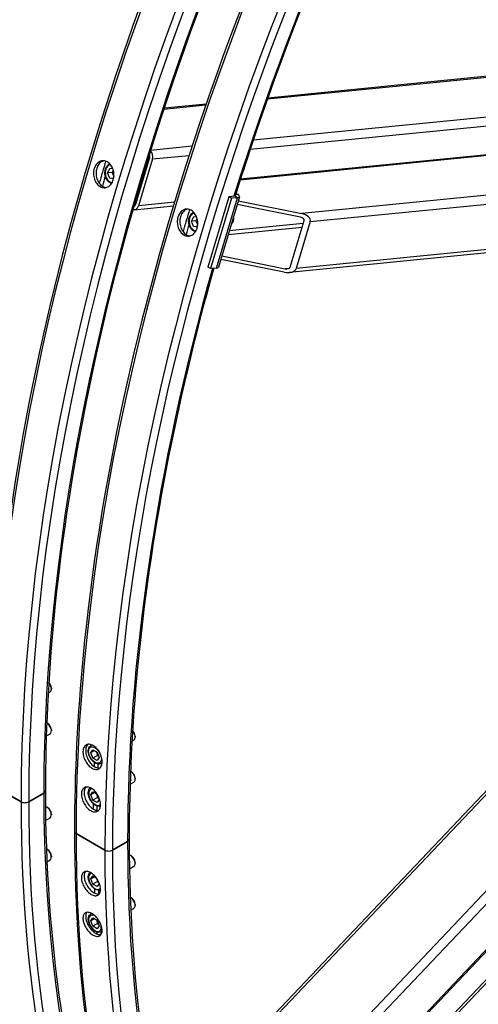
# Model space of a CAD drawing. Units: millimetres. Extents: x 777 to 10450, y 97 to 13620.
# Drawn here: x 2094 to 2539, y 9276 to 10232 of the extents above; entities that cross this region are included whole.
import ezdxf

# ---------------------------------------------------------------- set-up
doc = ezdxf.new("R2010")
doc.units = ezdxf.units.MM
doc.header["$LTSCALE"] = 50
doc.layers.add('Visible Edges(Hillmar_metric)', color=7, linetype='Continuous', lineweight=25)
doc.layers.add('Visible Tangent Edges(Hillmar_Metric)', color=7, linetype='Continuous', lineweight=25, true_color=0xc0c0c0)

msp = doc.modelspace()

# ---------------------------------------------------------------- linework, layer by layer
at = {"layer": 'Visible Edges(Hillmar_metric)'}
for p, q in [((2871.8048, 10209.5931), (2334.7441, 10156.3931)), ((2308.2874, 10077.8434), (3241.8508, 10170.32)), ((2274.8835, 10150.4635), (2233.9804, 10146.4117)), ((2206.5976, 10053.1732), (2220.1275, 10098.7019)), ((2222.7791, 10097.1709), (2209.2492, 10051.6422)), ((2179.2697, 10083.6988), (2181.5984, 10088.3952)), ((2181.5984, 10088.3952), (2184.1706, 10088.076)), ((2183.3527, 10084.1033), (2179.2697, 10083.6988)), ((2181.309, 10078.4604), (2179.2697, 10083.6988)), ((2181.309, 10078.4604), (2185.1811, 10078.844)), ((2185.0155, 10078.0004), (2181.309, 10078.4604)), ((2213.0411, 10079.7888), (2214.5515, 10079.9384)), ((2296.8631, 10060.553), (2276.5682, 9992.2599)), ((2299.5147, 10059.0221), (2279.2199, 9990.729)), ((2307.1169, 10060.5137), (2286.822, 9992.2206)), ((2302.5793, 10061.1192), (2296.8631, 10060.553)), ((2299.5147, 10059.0221), (2296.8631, 10060.553)), ((2305.2309, 10059.5883), (2299.5147, 10059.0221)), ((2303.8188, 10063.7177), (2304.8272, 10063.1355)), ((2205.4459, 10047.9742), (2243.1347, 10051.7076)), ((2366.6019, 10040.6875), (2304.9234, 10053.1324)), ((2305.9381, 10056.5471), (2367.6167, 10044.1021)), ((2975.0639, 10048.2818), (2355.6378, 9986.9229)), ((2260.587, 10036.7503), (2262.9157, 10041.4466)), ((2262.9157, 10041.4466), (2265.4879, 10041.1274)), ((2264.67, 10037.1547), (2260.587, 10036.7503)), ((2262.6262, 10031.5118), (2260.587, 10036.7503)), ((2262.6262, 10031.5118), (2266.4983, 10031.8954)), ((2266.3328, 10031.0519), (2262.6262, 10031.5118)), ((2356.3703, 9992.0803), (2369.9002, 10037.609)), ((2375.8624, 10036.4061), (2362.3325, 9990.8773)), ((2269.9859, 9008.5545), (3224.3996, 10016.0746)), ((2350.7043, 9987.1912), (2289.0257, 9999.6362)), ((2290.0405, 10003.0508), (2351.719, 9990.6059)), ((2279.2199, 9990.729), (2276.5682, 9992.2599)), ((2284.9361, 9991.2952), (2279.2199, 9990.729)), ((2816.4546, 9768.7391), (2229.205, 9148.8132)), ((2262.902, 9028.2011), (2854.4936, 9652.7105)), ((2121.5834, 9578.8637), (2123.3638, 9579.8916)), ((2124.6582, 9583.6919), (2124.6582, 9582.7528)), ((2121.0521, 9549.113), (2120.2388, 9549.5826)), ((2124.6582, 9542.8671), (2124.6582, 9541.9279)), ((2119.737, 9536.9729), (2123.3638, 9539.0668)), ((2202.9007, 9531.9152), (2204.6811, 9532.9431)), ((2205.9755, 9536.7434), (2205.9755, 9535.8042)), ((2162.898, 9527.5835), (2164.0648, 9528.2572)), ((2162.9316, 9520.7699), (2164.9728, 9523.6739)), ((2162.9316, 9520.7699), (2166.4671, 9522.8112)), ((2164.9728, 9523.6739), (2169.0553, 9521.3169)), ((2164.9728, 9515.5089), (2162.9316, 9520.7699)), ((2169.3923, 9518.0605), (2164.9728, 9515.5089)), ((2169.0553, 9513.1519), (2164.9728, 9515.5089)), ((2169.0553, 9521.3169), (2171.0966, 9516.0559)), ((2171.0966, 9516.0559), (2169.0553, 9513.1519)), ((2172.898, 9510.263), (2173.8456, 9510.8101)), ((2202.3694, 9502.1645), (2201.5561, 9502.634)), ((2205.9755, 9495.9185), (2205.9755, 9494.9794)), ((2095.2428, 9473.0974), (2067.312, 9489.2232)), ((2067.312, 9489.2232), (2095.2428, 9473.0974)), ((2201.0543, 9490.0243), (2204.6811, 9492.1183)), ((2117.3398, 9481.5685), (2102.6674, 9473.0974)), ((2102.6674, 9473.0974), (2117.3398, 9481.5685)), ((2162.9316, 9479.9451), (2164.9728, 9482.8491)), ((2166.4671, 9481.9864), (2162.9316, 9479.9451)), ((2164.9728, 9474.6841), (2162.9316, 9479.9451)), ((2164.9728, 9482.8491), (2169.0553, 9480.4921)), ((2169.3923, 9477.2357), (2164.9728, 9474.6841)), ((2169.0553, 9472.3271), (2164.9728, 9474.6841)), ((2169.0553, 9480.4921), (2171.0966, 9475.2311)), ((2171.0966, 9475.2311), (2169.0553, 9472.3271)), ((2121.0521, 9467.4633), (2120.2388, 9467.9329)), ((2119.135, 9454.9757), (2123.3638, 9457.4172)), ((2124.6582, 9461.2174), (2124.6582, 9460.2783)), ((2176.56, 9426.1488), (2148.6293, 9442.2746)), ((2148.6293, 9442.2746), (2176.56, 9426.1488)), ((2121.0521, 9426.6385), (2120.2388, 9427.1081)), ((2198.6571, 9434.62), (2183.9847, 9426.1488)), ((2183.9847, 9426.1488), (2198.6571, 9434.62)), ((2120.3783, 9414.8686), (2123.3638, 9416.5923)), ((2124.6582, 9420.3926), (2124.6582, 9419.4534)), ((2202.3694, 9420.5148), (2201.5561, 9420.9844)), ((2200.4523, 9408.0271), (2204.6811, 9410.4686)), ((2205.9755, 9414.2689), (2205.9755, 9413.3297)), ((2162.9316, 9398.2955), (2164.9728, 9401.1994)), ((2162.9316, 9398.2955), (2166.4671, 9400.3367)), ((2164.9728, 9393.0345), (2162.9316, 9398.2955)), ((2164.9728, 9401.1994), (2168.1639, 9399.3571)), ((2169.3923, 9395.586), (2164.9728, 9393.0345)), ((2169.0553, 9390.6774), (2164.9728, 9393.0345)), ((2171.0966, 9393.5814), (2169.0553, 9390.6774)), ((2169.9153, 9396.626), (2171.0966, 9393.5814)), ((2202.3694, 9379.69), (2201.5561, 9380.1595)), ((2201.6955, 9367.9201), (2204.6811, 9369.6438)), ((2205.9755, 9373.444), (2205.9755, 9372.5049)), ((2162.898, 9364.2842), (2163.6569, 9364.7223)), ((2162.9316, 9357.4706), (2164.9728, 9360.3746)), ((2166.4671, 9359.5119), (2162.9316, 9357.4706)), ((2164.9728, 9360.3746), (2169.0553, 9358.0176)), ((2164.9728, 9352.2096), (2162.9316, 9357.4706)), ((2169.3923, 9354.7612), (2164.9728, 9352.2096)), ((2169.0553, 9349.8526), (2164.9728, 9352.2096)), ((2169.0553, 9358.0176), (2171.0966, 9352.7566)), ((2171.0966, 9352.7566), (2169.0553, 9349.8526)), ((2172.898, 9346.9637), (2173.8797, 9347.5305))]:
    msp.add_line(p, q, dxfattribs=at)
for centre, major_axis, ratio, start_param, end_param in [((2218.3597, 10099.7225), (0.6161, -6.2196), 0.75434448, 1.07473747, 2.48942019), ((2218.3597, 10099.7225), (-0.2464, 2.4878), 0.75434448, 4.21633012, 5.41106207), ((2215.5503, 10086.3179), (0.6161, -6.2196), 0.75434448, 2.47141524, 2.74325594), ((2299.9276, 10062.6501), (3.5946, -1.0682), 0.31245971, 5.62992173, 6.71722963), ((2299.9276, 10062.6501), (7.1893, -2.1365), 0.31245971, 5.62992173, 7.20071805), ((2204.8298, 10054.1938), (0.6161, -6.2196), 0.75434448, 5.93299104, 7.35792277), ((2204.8298, 10054.1938), (0.2464, -2.4878), 0.75434448, 6.13920397, 7.35792277), ((2296.8676, 10039.3694), (0.6161, -6.2196), 0.75434448, 0.37643708, 1.77303786), ((2365.9254, 10038.411), (4.0159, -0.6193), 0.5808887, 6.20394406, 7.77474039), ((2365.9254, 10038.411), (10.0397, -1.5482), 0.5808887, 6.20394406, 7.77474039), ((2279.6328, 9994.3571), (7.1893, -2.1365), 0.31245971, 5.62992173, 6.28318531), ((2352.3955, 9992.8823), (10.0397, -1.5482), 0.5808887, 4.63314773, 6.20394406), ((2352.3955, 9992.8823), (4.0159, -0.6193), 0.5808887, 4.63314773, 6.20394406), ((2120.2388, 9585.3043), (3.125, -5.4127), 0.57735027, 0, 1.90480273), ((2121.0521, 9585.7739), (-2.5499, 4.4165), 0.57735027, 3.92699082, 5.17836034), ((2120.2388, 9544.4795), (3.125, -5.4127), 0.57735027, 0, 2.36774231), ((2121.0521, 9544.9491), (-2.5499, 4.4165), 0.57735027, 3.92699082, 5.49778714), ((2201.5561, 9538.3558), (3.125, -5.4127), 0.57735027, 0, 1.90480273), ((2202.3694, 9538.8253), (-2.5499, 4.4165), 0.57735027, 3.92699082, 5.17836034), ((2201.5561, 9497.5309), (3.125, -5.4127), 0.57735027, 0, 2.36774231), ((2202.3694, 9498.0005), (-2.5499, 4.4165), 0.57735027, 3.92699082, 5.49778714), ((2113.6275, 9483.7118), (5.25, 0), 0.57735027, 5.49778714, 6.28318531), ((2113.6275, 9483.7118), (5.25, 0), 0.57735027, 5.49778714, 6.28318531), ((2098.9551, 9475.2407), (-5.25, 0), 0.57735027, 0.78539816, 2.35619449), ((2098.9551, 9475.2407), (5.25, 0), 0.57735027, 3.92699082, 5.49778714), ((2120.2388, 9462.8298), (3.125, -5.4127), 0.57735027, 0, 2.65217911), ((2121.0521, 9463.2994), (-2.5499, 4.4165), 0.57735027, 3.92699082, 5.49778714), ((2152.3416, 9444.4179), (-5.25, 0), 0.57735027, 0, 0.78539816), ((2152.3416, 9444.4179), (-5.25, 0), 0.57735027, 0, 0.78539816), ((2194.9448, 9436.7633), (5.25, 0), 0.57735027, 5.49778714, 6.28318531), ((2194.9448, 9436.7633), (5.25, 0), 0.57735027, 5.49778714, 6.28318531), ((2120.2388, 9422.005), (3.125, -5.4127), 0.57735027, 0, 2.43737759), ((2121.0521, 9422.4746), (-2.5499, 4.4165), 0.57735027, 3.92699082, 5.49778714), ((2180.2723, 9428.2921), (-5.25, 0), 0.57735027, 0.78539816, 2.35619449), ((2180.2723, 9428.2921), (5.25, 0), 0.57735027, 3.92699082, 5.49778714), ((2201.5561, 9415.8813), (3.125, -5.4127), 0.57735027, 0, 2.65217911), ((2202.3694, 9416.3508), (-2.5499, 4.4165), 0.57735027, 3.92699082, 5.49778714), ((2201.5561, 9375.0564), (3.125, -5.4127), 0.57735027, 0, 2.43737759), ((2202.3694, 9375.526), (-2.5499, 4.4165), 0.57735027, 3.92699082, 5.49778714)]:
    msp.add_ellipse(centre, major_axis=major_axis, ratio=ratio, start_param=start_param, end_param=end_param, dxfattribs=at)
for points, knots in [([(4179.7489, 11719.2021), (4086.4147, 11773.0886), (3978.1409, 11801.0068), (3742.444, 11802.2529), (3614.9741, 11775.3772), (3353.6373, 11669.4347), (3219.785, 11590.2228), (2959.4704, 11387.5275), (2833.0544, 11264.0694), (2600.4516, 10985.4481), (2494.3005, 10830.3414), (2312.9617, 10504.146), (2237.8026, 10333.1159), (2126.0725, 9992.371), (2089.5249, 9822.7159), (2068.5781, 9603.987), (2065.7743, 9546.8751), (2065.7743, 9491.3665)], [3.92699082, 3.92699082, 3.92699082, 3.92699082, 4.24508513, 4.24508513, 4.56455088, 4.56455088, 4.88498958, 4.88498958, 5.20547687, 5.20547687, 5.52587817, 5.52587817, 5.84624876, 5.84624876, 6.16666265, 6.16666265, 6.28318531, 6.28318531, 6.28318531, 6.28318531]), ([(3924.6452, 11754.5788), (3909.1574, 11755.5785), (3893.477, 11756.0763), (3761.9236, 11756.0347), (3636.6926, 11729.0027), (3380.2991, 11623.5746), (3249.2126, 11545.3576), (2994.2238, 11345.585), (2870.3651, 11224.0725), (2642.4156, 10949.9884), (2538.3693, 10797.4564), (2360.6692, 10476.8284), (2287.0491, 10308.7864), (2177.7058, 9974.2616), (2141.9974, 9807.8366), (2121.5992, 9593.6724), (2118.8775, 9537.8989), (2118.8775, 9483.7118)], [4.20502799, 4.20502799, 4.20502799, 4.20502799, 4.24896075, 4.24896075, 4.56947643, 4.56947643, 4.88902211, 4.88902211, 5.20852829, 5.20852829, 5.52812198, 5.52812198, 5.84774623, 5.84774623, 6.16732609, 6.16732609, 6.28318531, 6.28318531, 6.28318531, 6.28318531]), ([(4261.0662, 11672.2536), (4167.732, 11726.1401), (4059.4582, 11754.0582), (3823.7613, 11755.3044), (3696.2913, 11728.4287), (3434.9546, 11622.4862), (3301.1022, 11543.2742), (3040.7877, 11340.5789), (2914.3717, 11217.1209), (2681.7689, 10938.4996), (2575.6178, 10783.3929), (2394.279, 10457.1975), (2319.1199, 10286.1673), (2207.3897, 9945.4224), (2170.8422, 9775.7674), (2149.8954, 9557.0384), (2147.0916, 9499.9266), (2147.0916, 9444.4179)], [3.92699082, 3.92699082, 3.92699082, 3.92699082, 4.24508513, 4.24508513, 4.56455088, 4.56455088, 4.88498958, 4.88498958, 5.20547687, 5.20547687, 5.52587817, 5.52587817, 5.84624876, 5.84624876, 6.16666265, 6.16666265, 6.28318531, 6.28318531, 6.28318531, 6.28318531]), ([(2927.2595, 11142.3963), (2896.8339, 11109.3853), (2866.9549, 11075.2485), (2723.7329, 10903.0399), (2619.6866, 10750.5079), (2441.9864, 10429.8798), (2368.3664, 10261.8378), (2310.0548, 10083.4394), (2306.5018, 10072.3186), (2303.0327, 10061.2037)], [5.126571822, 5.126571822, 5.126571822, 5.126571822, 5.208528293, 5.208528293, 5.528121982, 5.528121982, 5.847746229, 5.847746229, 5.869002466, 5.869002466, 5.869002466, 5.869002466]), ([(2171.9522, 10070.3997), (2170.7869, 10071.0725), (2169.6314, 10072.0899), (2167.7012, 10074.6292), (2166.9266, 10076.151), (2165.9012, 10079.2239), (2165.582, 10080.9797), (2165.5038, 10084.4705), (2165.7449, 10086.2055), (2166.6368, 10089.2067), (2167.3471, 10090.6731), (2169.1753, 10093.0714), (2170.2932, 10094.0034), (2172.58, 10095.1749), (2173.9012, 10095.4926), (2176.5563, 10095.3927), (2177.8901, 10094.9751), (2180.2207, 10093.6295), (2181.3729, 10092.6118), (2183.291, 10090.0714), (2184.057, 10088.5487), (2185.0662, 10085.4742), (2185.3768, 10083.7175), (2185.4428, 10080.2255), (2185.1984, 10078.4902), (2184.3065, 10075.489), (2183.5996, 10074.0229), (2181.7835, 10071.6258), (2180.6742, 10070.6947), (2178.4036, 10069.5248), (2177.091, 10069.208), (2174.448, 10069.309), (2173.1175, 10069.7269), (2171.9522, 10070.3997)], [0, 0, 0, 0, 0.39552262, 0.39552262, 0.79104524, 0.79104524, 1.18656787, 1.18656787, 1.58209049, 1.58209049, 1.97761311, 1.97761311, 2.37313573, 2.37313573, 2.76865836, 2.76865836, 3.16418098, 3.16418098, 3.5597036, 3.5597036, 3.95522622, 3.95522622, 4.35074885, 4.35074885, 4.74627147, 4.74627147, 5.14179409, 5.14179409, 5.53731671, 5.53731671, 5.93283933, 5.93283933, 6.32836196, 6.32836196, 6.32836196, 6.32836196]), ([(2175.438, 10095.4286), (2174.8972, 10095.2839), (2174.3756, 10095.0824), (2172.7431, 10094.246), (2171.6251, 10093.3141), (2169.7969, 10090.9158), (2169.0866, 10089.4494), (2168.1947, 10086.4481), (2167.9536, 10084.7132), (2168.0318, 10081.2224), (2168.351, 10079.4666), (2169.3764, 10076.3937), (2170.151, 10074.8718), (2172.0812, 10072.3326), (2173.2368, 10071.3152), (2174.4021, 10070.6424)], [3.7860278, 3.7860278, 3.7860278, 3.7860278, 3.95522629, 3.95522629, 4.35074892, 4.35074892, 4.74627155, 4.74627155, 5.14179418, 5.14179418, 5.53731681, 5.53731681, 5.93283944, 5.93283944, 6.32836207, 6.32836207, 6.32836207, 6.32836207]), ([(2183.1526, 10073.4799), (2183.1107, 10073.4913), (2183.0688, 10073.503), (2182.2163, 10073.7509), (2181.441, 10074.1436), (2179.9903, 10075.2114), (2179.322, 10075.9004), (2178.1664, 10077.5073), (2177.6856, 10078.4322), (2176.9677, 10080.4156), (2176.7331, 10081.4753), (2176.5348, 10083.6204), (2176.5714, 10084.7056), (2176.9166, 10086.7942), (2177.2247, 10087.7977), (2178.0908, 10089.6149), (2178.6465, 10090.4308), (2179.8923, 10091.7098), (2180.5589, 10092.2033), (2181.2834, 10092.5602)], [1.15683224, 1.15683224, 1.15683224, 1.15683224, 1.17243805, 1.17243805, 1.47523047, 1.47523047, 1.79465815, 1.79465815, 2.12466465, 2.12466465, 2.45783154, 2.45783154, 2.79141276, 2.79141276, 3.12451505, 3.12451505, 3.45411577, 3.45411577, 3.7441857, 3.7441857, 3.7441857, 3.7441857]), ([(2253.2695, 10023.4512), (2252.1042, 10024.124), (2250.9486, 10025.1414), (2249.0184, 10027.6806), (2248.2439, 10029.2025), (2247.2185, 10032.2753), (2246.8993, 10034.0312), (2246.8211, 10037.522), (2247.0622, 10039.2569), (2247.9541, 10042.2582), (2248.6644, 10043.7246), (2250.4926, 10046.1229), (2251.6105, 10047.0548), (2253.8973, 10048.2264), (2255.2185, 10048.544), (2257.8736, 10048.4441), (2259.2074, 10048.0266), (2261.538, 10046.681), (2262.6902, 10045.6633), (2264.6083, 10043.1228), (2265.3743, 10041.6001), (2266.3835, 10038.5256), (2266.6941, 10036.7689), (2266.7601, 10033.277), (2266.5157, 10031.5417), (2265.6238, 10028.5404), (2264.9169, 10027.0744), (2263.1008, 10024.6772), (2261.9915, 10023.7462), (2259.7209, 10022.5762), (2258.4082, 10022.2594), (2255.7653, 10022.3605), (2254.4348, 10022.7784), (2253.2695, 10023.4512)], [0, 0, 0, 0, 0.39552262, 0.39552262, 0.79104524, 0.79104524, 1.18656787, 1.18656787, 1.58209049, 1.58209049, 1.97761311, 1.97761311, 2.37313573, 2.37313573, 2.76865836, 2.76865836, 3.16418098, 3.16418098, 3.5597036, 3.5597036, 3.95522622, 3.95522622, 4.35074885, 4.35074885, 4.74627147, 4.74627147, 5.14179409, 5.14179409, 5.53731671, 5.53731671, 5.93283933, 5.93283933, 6.32836196, 6.32836196, 6.32836196, 6.32836196]), ([(2256.7553, 10048.48), (2256.2145, 10048.3354), (2255.6928, 10048.1338), (2254.0603, 10047.2975), (2252.9424, 10046.3655), (2251.1142, 10043.9672), (2250.4039, 10042.5009), (2249.512, 10039.4996), (2249.2709, 10037.7646), (2249.3491, 10034.2739), (2249.6683, 10032.518), (2250.6937, 10029.4451), (2251.4683, 10027.9233), (2253.3985, 10025.384), (2254.5541, 10024.3667), (2255.7194, 10023.6939)], [3.7860278, 3.7860278, 3.7860278, 3.7860278, 3.95522629, 3.95522629, 4.35074892, 4.35074892, 4.74627155, 4.74627155, 5.14179418, 5.14179418, 5.53731681, 5.53731681, 5.93283944, 5.93283944, 6.32836207, 6.32836207, 6.32836207, 6.32836207]), ([(2264.4699, 10026.5314), (2264.428, 10026.5427), (2264.3861, 10026.5544), (2263.5336, 10026.8024), (2262.7583, 10027.1951), (2261.3076, 10028.2629), (2260.6393, 10028.9518), (2259.4837, 10030.5587), (2259.0029, 10031.4836), (2258.285, 10033.4671), (2258.0504, 10034.5268), (2257.8521, 10036.6719), (2257.8887, 10037.757), (2258.2339, 10039.8457), (2258.542, 10040.8491), (2259.4081, 10042.6664), (2259.9638, 10043.4822), (2261.2096, 10044.7613), (2261.8762, 10045.2548), (2262.6007, 10045.6116)], [1.15683224, 1.15683224, 1.15683224, 1.15683224, 1.17243805, 1.17243805, 1.47523047, 1.47523047, 1.79465815, 1.79465815, 2.12466465, 2.12466465, 2.45783154, 2.45783154, 2.79141276, 2.79141276, 3.12451505, 3.12451505, 3.45411577, 3.45411577, 3.7441857, 3.7441857, 3.7441857, 3.7441857]), ([(2282.2228, 9991.0264), (2245.1069, 9858.8973), (2220.2202, 9728.398), (2202.9164, 9546.7238), (2200.1948, 9490.9504), (2200.1948, 9436.7633)], [5.913804878, 5.913804878, 5.913804878, 5.913804878, 6.167326091, 6.167326091, 6.283185307, 6.283185307, 6.283185307, 6.283185307]), ([(2165.1628, 9527.7026), (2166.3281, 9527.0298), (2167.556, 9526.0351), (2169.7822, 9523.5886), (2170.7805, 9522.1368), (2172.326, 9519.2269), (2172.9762, 9517.5747), (2173.7866, 9514.3134), (2173.947, 9512.7042), (2173.8144, 9509.9408), (2173.5125, 9508.6024), (2172.4418, 9506.4414), (2171.6728, 9505.6188), (2169.9398, 9504.6207), (2168.8602, 9504.3787), (2166.5263, 9504.5792), (2165.2718, 9505.0217), (2162.9412, 9506.3673), (2161.7096, 9507.3601), (2159.4704, 9509.7999), (2158.4628, 9511.2469), (2156.8998, 9514.148), (2156.2403, 9515.7953), (2155.4168, 9519.05), (2155.2528, 9520.6573), (2155.3854, 9523.4207), (2155.6909, 9524.761), (2156.7747, 9526.9287), (2157.553, 9527.7561), (2159.3035, 9528.763), (2160.3924, 9529.0098), (2162.7394, 9528.816), (2163.9975, 9528.3754), (2165.1628, 9527.7026)], [0, 0, 0, 0, 0.39552265, 0.39552265, 0.79104529, 0.79104529, 1.18656817, 1.18656817, 1.58209105, 1.58209105, 1.97761343, 1.97761343, 2.37313582, 2.37313582, 2.76865842, 2.76865842, 3.16418101, 3.16418101, 3.55970361, 3.55970361, 3.95522621, 3.95522621, 4.3507486, 4.3507486, 4.74627098, 4.74627098, 5.14179386, 5.14179386, 5.53731674, 5.53731674, 5.93283938, 5.93283938, 6.32836203, 6.32836203, 6.32836203, 6.32836203]), ([(2160.0689, 9528.8476), (2159.6086, 9528.3985), (2159.2026, 9527.8445), (2158.3383, 9526.1159), (2158.0328, 9524.7756), (2157.9002, 9522.0122), (2158.0642, 9520.4049), (2158.8877, 9517.1502), (2159.5473, 9515.5029), (2161.1102, 9512.6018), (2162.1178, 9511.1548), (2164.3571, 9508.715), (2165.5886, 9507.7222), (2167.9193, 9506.3766), (2169.1737, 9505.9341), (2170.8519, 9505.79), (2171.3464, 9505.8117), (2171.8136, 9505.892)], [0.95127519, 0.95127519, 0.95127519, 0.95127519, 1.18656819, 1.18656819, 1.58209108, 1.58209108, 1.97761347, 1.97761347, 2.37313586, 2.37313586, 2.76865847, 2.76865847, 3.16418107, 3.16418107, 3.55970367, 3.55970367, 3.73298833, 3.73298833, 3.73298833, 3.73298833]), ([(2172.898, 9510.263), (2172.3564, 9509.9503), (2171.7449, 9509.7641), (2170.428, 9509.6427), (2169.7204, 9509.7285), (2168.219, 9510.1693), (2167.4253, 9510.5624), (2165.8668, 9511.6183), (2165.1045, 9512.2929), (2163.7085, 9513.8342), (2163.0743, 9514.6993), (2161.988, 9516.535), (2161.535, 9517.5045), (2160.8505, 9519.4666), (2160.6199, 9520.4587), (2160.417, 9522.3847), (2160.4463, 9523.3184), (2160.8013, 9525.012), (2161.1197, 9525.7803), (2161.952, 9526.8925), (2162.3928, 9527.2918), (2162.898, 9527.5835)], [5.49778714, 5.49778714, 5.49778714, 5.49778714, 5.75775637, 5.75775637, 6.04220086, 6.04220086, 6.36968542, 6.36968542, 6.71115085, 6.71115085, 7.04991862, 7.04991862, 7.38680759, 7.38680759, 7.72520696, 7.72520696, 8.06664503, 8.06664503, 8.39688778, 8.39688778, 8.6393798, 8.6393798, 8.6393798, 8.6393798]), ([(2065.7743, 9491.3665), (2065.7743, 9416.5374), (2070.8741, 9344.6255), (2091.1676, 9208.3918), (2106.3613, 9144.0712), (2146.4996, 9024.6014), (2171.4444, 8969.4531), (2230.5052, 8869.7066), (2264.6219, 8825.1098), (2341.1991, 8747.6168), (2383.6591, 8714.7232), (2429.7489, 8688.1132)], [3.141592654, 3.141592654, 3.141592654, 3.141592654, 3.298672286, 3.298672286, 3.455751919, 3.455751919, 3.612831552, 3.612831552, 3.769911184, 3.769911184, 3.926990817, 3.926990817, 3.926990817, 3.926990817]), ([(2118.8775, 9483.7118), (2118.8775, 9410.246), (2123.8852, 9339.7001), (2143.7724, 9206.194), (2158.6518, 9143.2356), (2197.8858, 9026.4574), (2222.2395, 8972.6394), (2257.6307, 8912.868), (2264.4809, 8901.9684), (2271.5599, 8891.3512)], [3.141592654, 3.141592654, 3.141592654, 3.141592654, 3.298672286, 3.298672286, 3.455751919, 3.455751919, 3.612831552, 3.612831552, 3.648953649, 3.648953649, 3.648953649, 3.648953649]), ([(2163.3998, 9486.2123), (2164.5651, 9485.5395), (2165.7996, 9484.5482), (2168.0526, 9482.1156), (2169.0712, 9480.6744), (2170.6633, 9477.7888), (2171.3431, 9476.1521), (2172.2184, 9472.9247), (2172.4139, 9471.3341), (2172.3473, 9468.6055), (2172.0807, 9467.2858), (2171.0748, 9465.1592), (2170.3354, 9464.3524), (2168.6491, 9463.3792), (2167.5897, 9463.1481), (2165.2826, 9463.363), (2164.0348, 9463.809), (2161.7042, 9465.1546), (2160.466, 9466.1439), (2158.1999, 9468.5693), (2157.1721, 9470.0055), (2155.5624, 9472.8816), (2154.8733, 9474.5132), (2153.985, 9477.7334), (2153.7858, 9479.3221), (2153.8524, 9482.0506), (2154.1226, 9483.3723), (2155.1416, 9485.506), (2155.8903, 9486.318), (2157.5942, 9487.3006), (2158.6628, 9487.5368), (2160.983, 9487.3291), (2162.2345, 9486.8851), (2163.3998, 9486.2123)], [0, 0, 0, 0, 0.39552265, 0.39552265, 0.79104529, 0.79104529, 1.18656817, 1.18656817, 1.58209105, 1.58209105, 1.97761343, 1.97761343, 2.37313582, 2.37313582, 2.76865842, 2.76865842, 3.16418101, 3.16418101, 3.55970361, 3.55970361, 3.95522621, 3.95522621, 4.3507486, 4.3507486, 4.74627098, 4.74627098, 5.14179386, 5.14179386, 5.53731674, 5.53731674, 5.93283938, 5.93283938, 6.32836203, 6.32836203, 6.32836203, 6.32836203]), ([(2158.2868, 9487.3679), (2157.8974, 9486.9528), (2157.5557, 9486.4543), (2156.7732, 9484.8158), (2156.503, 9483.4941), (2156.4364, 9480.7656), (2156.6356, 9479.1769), (2157.5239, 9475.9567), (2158.213, 9474.3251), (2159.8227, 9471.449), (2160.8506, 9470.0128), (2163.1167, 9467.5874), (2164.3548, 9466.5981), (2166.6854, 9465.2525), (2167.9333, 9464.8065), (2169.6139, 9464.65), (2170.1214, 9464.6716), (2170.5975, 9464.7559)], [0.97464021, 0.97464021, 0.97464021, 0.97464021, 1.18656819, 1.18656819, 1.58209108, 1.58209108, 1.97761347, 1.97761347, 2.37313586, 2.37313586, 2.76865847, 2.76865847, 3.16418107, 3.16418107, 3.55970367, 3.55970367, 3.74044208, 3.74044208, 3.74044208, 3.74044208]), ([(2172.3345, 9469.1669), (2171.9462, 9469.0144), (2171.5352, 9468.9199), (2170.428, 9468.8179), (2169.7204, 9468.9037), (2168.219, 9469.3445), (2167.4253, 9469.7376), (2165.8668, 9470.7935), (2165.1045, 9471.4681), (2163.7085, 9473.0094), (2163.0743, 9473.8745), (2161.988, 9475.7101), (2161.535, 9476.6797), (2160.8505, 9478.6417), (2160.6199, 9479.6339), (2160.417, 9481.5599), (2160.4463, 9482.4936), (2160.8013, 9484.1872), (2161.1197, 9484.9555), (2161.8942, 9485.9905), (2162.25, 9486.3344), (2162.6546, 9486.6068)], [2.44290745, 2.44290745, 2.44290745, 2.44290745, 2.61616372, 2.61616372, 2.9006082, 2.9006082, 3.22809276, 3.22809276, 3.5695582, 3.5695582, 3.90832596, 3.90832596, 4.24521494, 4.24521494, 4.58361431, 4.58361431, 4.92505237, 4.92505237, 5.25529513, 5.25529513, 5.4580333, 5.4580333, 5.4580333, 5.4580333]), ([(2147.0916, 9444.4179), (2147.0916, 9369.5889), (2152.1913, 9297.6769), (2172.4849, 9161.4433), (2187.6786, 9097.1226), (2227.8169, 8977.6529), (2252.7617, 8922.5045), (2311.8225, 8822.758), (2345.9391, 8778.1612), (2422.5163, 8700.6682), (2464.9764, 8667.7746), (2511.0662, 8641.1647)], [3.141592654, 3.141592654, 3.141592654, 3.141592654, 3.298672286, 3.298672286, 3.455751919, 3.455751919, 3.612831552, 3.612831552, 3.769911184, 3.769911184, 3.926990817, 3.926990817, 3.926990817, 3.926990817]), ([(2200.1948, 9436.7633), (2200.1948, 9363.2975), (2205.2024, 9292.7516), (2225.0897, 9159.2455), (2239.9691, 9096.287), (2266.8313, 9016.333), (2274.7215, 8995.3902), (2283.2426, 8975.1045)], [3.141592654, 3.141592654, 3.141592654, 3.141592654, 3.298672286, 3.298672286, 3.455751919, 3.455751919, 3.513766567, 3.513766567, 3.513766567, 3.513766567]), ([(2163.3998, 9383.1408), (2162.2345, 9383.8136), (2160.983, 9384.7951), (2158.6628, 9387.1889), (2157.5942, 9388.6012), (2155.8903, 9391.4223), (2155.1416, 9393.0192), (2154.1226, 9396.1636), (2153.8524, 9397.7111), (2153.7858, 9400.3627), (2153.985, 9401.6436), (2154.8733, 9403.7023), (2155.5624, 9404.4801), (2157.1721, 9405.4089), (2158.1999, 9405.6219), (2160.466, 9405.3833), (2161.7042, 9404.9317), (2164.0348, 9403.5861), (2165.2826, 9402.6024), (2167.5897, 9400.2007), (2168.6491, 9398.7827), (2170.3354, 9395.9509), (2171.0748, 9394.3483), (2172.0807, 9391.196), (2172.3473, 9389.6462), (2172.4139, 9386.9946), (2172.2184, 9385.716), (2171.3431, 9383.6653), (2170.6633, 9382.8931), (2169.0712, 9381.9749), (2168.0526, 9381.7677), (2165.7996, 9382.0143), (2164.5651, 9382.468), (2163.3998, 9383.1408)], [0, 0, 0, 0, 0.39552265, 0.39552265, 0.79104529, 0.79104529, 1.18656817, 1.18656817, 1.58209105, 1.58209105, 1.97761343, 1.97761343, 2.37313582, 2.37313582, 2.76865842, 2.76865842, 3.16418101, 3.16418101, 3.55970361, 3.55970361, 3.95522621, 3.95522621, 4.3507486, 4.3507486, 4.74627098, 4.74627098, 5.14179386, 5.14179386, 5.53731674, 5.53731674, 5.93283938, 5.93283938, 6.32836203, 6.32836203, 6.32836203, 6.32836203]), ([(2157.7592, 9405.449), (2157.4959, 9405.1101), (2157.2662, 9404.7223), (2156.6356, 9403.2607), (2156.4364, 9401.9799), (2156.503, 9399.3282), (2156.7732, 9397.7807), (2157.7922, 9394.6363), (2158.5409, 9393.0395), (2160.2448, 9390.2184), (2161.3135, 9388.8061), (2163.6337, 9386.4123), (2164.8851, 9385.4308), (2166.0505, 9384.758)], [4.18468922, 4.18468922, 4.18468922, 4.18468922, 4.35074867, 4.35074867, 4.74627106, 4.74627106, 5.14179395, 5.14179395, 5.53731683, 5.53731683, 5.93283949, 5.93283949, 6.32836214, 6.32836214, 6.32836214, 6.32836214]), ([(2172.3741, 9387.533), (2171.9743, 9387.3713), (2171.5494, 9387.2716), (2170.428, 9387.1682), (2169.7204, 9387.254), (2168.219, 9387.6948), (2167.4253, 9388.088), (2165.8668, 9389.1438), (2165.1045, 9389.8184), (2163.7085, 9391.3597), (2163.0743, 9392.2248), (2161.988, 9394.0605), (2161.535, 9395.03), (2160.8505, 9396.9921), (2160.6199, 9397.9843), (2160.417, 9399.9102), (2160.4463, 9400.8439), (2160.8013, 9402.5375), (2161.1197, 9403.3058), (2161.7811, 9404.1896), (2161.9853, 9404.4133), (2162.2104, 9404.6129)], [5.57859513, 5.57859513, 5.57859513, 5.57859513, 5.75775637, 5.75775637, 6.04220086, 6.04220086, 6.36968542, 6.36968542, 6.71115085, 6.71115085, 7.04991862, 7.04991862, 7.38680759, 7.38680759, 7.72520696, 7.72520696, 8.06664503, 8.06664503, 8.39688778, 8.39688778, 8.52175989, 8.52175989, 8.52175989, 8.52175989]), ([(2166.0505, 9384.758), (2167.2158, 9384.0852), (2168.4503, 9383.6314), (2170.1215, 9383.4485), (2170.641, 9383.4662), (2171.1223, 9383.5523)], [0, 0, 0, 0, 0.395522653, 0.395522653, 0.586784653, 0.586784653, 0.586784653, 0.586784653]), ([(2165.1628, 9343.6862), (2163.9975, 9344.359), (2162.7394, 9345.3363), (2160.3924, 9347.713), (2159.3035, 9349.1125), (2157.553, 9351.9041), (2156.7747, 9353.4823), (2155.6909, 9356.5858), (2155.3854, 9358.1112), (2155.2528, 9360.7215), (2155.4168, 9361.9803), (2156.2403, 9363.9986), (2156.8998, 9364.758), (2158.4628, 9365.6579), (2159.4704, 9365.8583), (2161.7096, 9365.6031), (2162.9412, 9365.1475), (2165.2718, 9363.8019), (2166.5263, 9362.8222), (2168.8602, 9360.4371), (2169.9398, 9359.0316), (2171.6728, 9356.2288), (2172.4418, 9354.6447), (2173.5125, 9351.5327), (2173.8144, 9350.005), (2173.947, 9347.3947), (2173.7866, 9346.1382), (2172.9762, 9344.1283), (2172.326, 9343.3749), (2170.7805, 9342.4863), (2169.7822, 9342.2918), (2167.556, 9342.5554), (2166.3281, 9343.0134), (2165.1628, 9343.6862)], [0, 0, 0, 0, 0.39552265, 0.39552265, 0.79104529, 0.79104529, 1.18656817, 1.18656817, 1.58209105, 1.58209105, 1.97761343, 1.97761343, 2.37313582, 2.37313582, 2.76865842, 2.76865842, 3.16418101, 3.16418101, 3.55970361, 3.55970361, 3.95522621, 3.95522621, 4.3507486, 4.3507486, 4.74627098, 4.74627098, 5.14179386, 5.14179386, 5.53731674, 5.53731674, 5.93283938, 5.93283938, 6.32836203, 6.32836203, 6.32836203, 6.32836203]), ([(2159.0156, 9365.6879), (2158.8072, 9365.3905), (2158.6253, 9365.0574), (2158.0642, 9363.6824), (2157.9002, 9362.4235), (2158.0328, 9359.8133), (2158.3383, 9358.2879), (2159.4221, 9355.1843), (2160.2004, 9353.6062), (2161.9509, 9350.8146), (2163.0398, 9349.4151), (2165.3869, 9347.0384), (2166.6449, 9346.0611), (2167.8102, 9345.3883)], [4.20733122, 4.20733122, 4.20733122, 4.20733122, 4.35074867, 4.35074867, 4.74627106, 4.74627106, 5.14179395, 5.14179395, 5.53731683, 5.53731683, 5.93283949, 5.93283949, 6.32836214, 6.32836214, 6.32836214, 6.32836214]), ([(2172.898, 9346.9637), (2172.3564, 9346.651), (2171.7449, 9346.4647), (2170.428, 9346.3434), (2169.7204, 9346.4292), (2168.219, 9346.87), (2167.4253, 9347.2631), (2165.8668, 9348.319), (2165.1045, 9348.9936), (2163.7085, 9350.5349), (2163.0743, 9351.4), (2161.988, 9353.2357), (2161.535, 9354.2052), (2160.8505, 9356.1672), (2160.6199, 9357.1594), (2160.417, 9359.0854), (2160.4463, 9360.0191), (2160.8013, 9361.7127), (2161.1197, 9362.481), (2161.952, 9363.5932), (2162.3928, 9363.9925), (2162.898, 9364.2842)], [2.35619449, 2.35619449, 2.35619449, 2.35619449, 2.61616372, 2.61616372, 2.9006082, 2.9006082, 3.22809276, 3.22809276, 3.5695582, 3.5695582, 3.90832596, 3.90832596, 4.24521494, 4.24521494, 4.58361431, 4.58361431, 4.92505237, 4.92505237, 5.25529513, 5.25529513, 5.49778714, 5.49778714, 5.49778714, 5.49778714]), ([(2167.8102, 9345.3883), (2168.9756, 9344.7155), (2170.2035, 9344.2575), (2171.8635, 9344.061), (2172.3827, 9344.075), (2172.861, 9344.1587)], [0, 0, 0, 0, 0.395522653, 0.395522653, 0.589869776, 0.589869776, 0.589869776, 0.589869776])]:
    msp.add_open_spline(points, degree=3, knots=knots, dxfattribs=at)
for points, weights in [([(2184.7563, 10086.3756), (2184.2275, 10085.333), (2183.3527, 10084.1033)], [1.07717202989, 1.07363720332, 1]), ([(2183.3527, 10084.1033), (2184.7769, 10081.7673), (2185.2738, 10079.4668)], [1, 1.13894698993, 1.02829864926]), ([(2266.0736, 10039.4271), (2265.5447, 10038.3844), (2264.67, 10037.1547)], [1.07717202989, 1.07363720332, 1]), ([(2264.67, 10037.1547), (2266.0942, 10034.8188), (2266.5911, 10032.5182)], [1, 1.13894698993, 1.02829864926]), ([(2168.2966, 9521.755), (2169.0844, 9520.1808), (2169.3923, 9518.0605)], [1.06693608051, 1.10573231101, 1]), ([(2169.3923, 9518.0605), (2169.9774, 9517.874), (2170.4671, 9517.6783)], [1, 1.0307196426, 1.04923898582]), ([(2168.2966, 9480.9301), (2169.0844, 9479.356), (2169.3923, 9477.2357)], [1.06693608051, 1.10573231101, 1]), ([(2169.3923, 9477.2357), (2169.9774, 9477.0492), (2170.4671, 9476.8534)], [1, 1.0307196426, 1.04923898582]), ([(2168.4447, 9398.972), (2169.1109, 9397.5234), (2169.3923, 9395.586)], [1.07297916157, 1.09573793765, 1]), ([(2169.3923, 9395.586), (2169.9774, 9395.3995), (2170.4671, 9395.2038)], [1, 1.0307196426, 1.04923898582]), ([(2168.2966, 9358.4556), (2169.0844, 9356.8815), (2169.3923, 9354.7612)], [1.06693608051, 1.10573231101, 1]), ([(2169.3923, 9354.7612), (2169.9774, 9354.5747), (2170.4671, 9354.379)], [1, 1.0307196426, 1.04923898582])]:
    msp.add_rational_spline(points, weights, degree=2, dxfattribs=at)
for points in [[(2174.4021, 10070.6424), (2175.5044, 10070.006), (2176.7544, 10069.5977), (2178.0049, 10069.5126)], [(2255.7194, 10023.6939), (2256.8217, 10023.0575), (2258.0717, 10022.6491), (2259.3222, 10022.564)]]:
    msp.add_open_spline(points, degree=3, dxfattribs=at)
at = {"layer": 'Visible Tangent Edges(Hillmar_Metric)'}
for p, q in [((2334.4664, 10155.6086), (2871.5132, 10208.8072)), ((2308.0378, 10077.0617), (3244.1581, 10169.7915)), ((2857.4125, 10168.5491), (2320.5881, 10115.3726)), ((2317.6466, 10106.5683), (2854.5499, 10159.7527)), ((2233.723, 10145.6292), (2274.6149, 10149.6798)), ((3301.6106, 10136.6214), (2367.6167, 10044.1021)), ((2375.8624, 10036.4061), (3304.3387, 10128.3787)), ((2261.1959, 10109.4893), (2220.8881, 10105.4965)), ((2219.2286, 10095.6771), (2217.8133, 10095.5369)), ((2222.7791, 10097.1709), (2258.3531, 10100.6948)), ((2217.1414, 10092.0652), (2218.186, 10092.1687)), ((2284.9361, 9991.2952), (2305.2309, 10059.5883)), ((2305.2309, 10059.5883), (2302.5793, 10061.1192)), ((2303.5984, 10063.0138), (2304.8272, 10063.1355)), ((2205.9398, 10052.0943), (2204.8862, 10051.9899)), ((2244.1549, 10055.0999), (2209.2492, 10051.6422)), ((2969.0855, 10050.9809), (2362.3325, 9990.8773)), ((2296.2581, 10023.9733), (2367.9587, 10031.0758)), ((2369.0014, 10034.5843), (2297.3007, 10027.4818)), ((2270.9436, 9006.001), (3227.2458, 10015.5146)), ((2355.3532, 9990.9659), (2351.719, 9990.6059)), ((2229.8375, 9145.9163), (2817.0111, 9765.762)), ((2836.9413, 9692.9817), (2248.7894, 9072.1033)), ((2251.7022, 9062.4378), (2840.4168, 9683.9102)), ((2853.8756, 9653.9294), (2262.4266, 9029.5705))]:
    msp.add_line(p, q, dxfattribs=at)
for centre, major_axis, ratio, start_param, end_param in [((3417.7092, 10138.44), (872.375, 1510.9978), 0.57735027, 5.49778714, 8.6393798), ((3304.7489, 10203.6577), (875, 1515.5445), 0.57735027, 0, 2.35619449), ((3332.6796, 10187.5319), (875, 1515.5445), 0.57735027, 0, 2.35619449), ((3336.3919, 10185.3886), (872.375, 1510.9978), 0.57735027, 0.02480444, 2.35619449), ((3386.0662, 10156.7091), (875, 1515.5445), 0.57735027, 0, 2.35619449), ((3413.9969, 10140.5833), (875, 1515.5445), 0.57735027, 0, 2.35619449), ((3336.3919, 10185.3886), (862, 1493.0278), 0.57735027, 0.24159263, 2.35619449), ((3417.7092, 10138.44), (-862, -1493.0278), 0.57735027, 4.34144335, 5.08333461), ((3417.7092, 10138.44), (-872.375, -1510.9978), 0.57735027, 5.49778714, 8.6393798), ((3303.6882, 10204.27), (-862.5625, -1494.0021), 0.57735027, 5.10355386, 5.11721135), ((2183.6377, 10083.1568), (0.8625, -8.7074), 0.75434448, 3.25683357, 6.16423391), ((3305.5444, 10203.1984), (-861.25, -1491.7288), 0.57735027, 5.10419707, 5.10491541), ((3305.5444, 10203.1984), (-861.25, -1491.7288), 0.57735027, 5.11220959, 5.1184415), ((3385.0055, 10157.3215), (-862.5625, -1494.0021), 0.57735027, 5.10355386, 5.11721135), ((2264.955, 10036.2082), (0.8625, -8.7074), 0.75434448, 3.25683357, 6.16423391), ((3386.8617, 10156.2498), (-861.25, -1491.7288), 0.57735027, 5.10419707, 5.10491541), ((3386.8617, 10156.2498), (-861.25, -1491.7288), 0.57735027, 5.11220959, 5.1184415), ((3417.7092, 10138.44), (-862, -1493.0278), 0.57735027, 5.12801901, 5.49778714), ((2167.898, 9518.9232), (-5, 8.6603), 0.57735027, 5.99585511, 6.28318531), ((3385.0055, 10157.3215), (-862.5625, -1494.0021), 0.57735027, 5.4567501, 5.45949168), ((3386.8617, 10156.2498), (-861.25, -1491.7288), 0.57735027, 5.45785441, 5.46052983), ((2167.898, 9518.9232), (5, -8.6603), 0.57735027, 0, 0.21986738), ((3304.7489, 10203.6577), (-875, -1515.5445), 0.57735027, 5.49778714, 6.28318531), ((2167.0141, 9477.5881), (4.375, -7.5777), 0.57735027, 2.79314041, 6.54408865), ((3336.3919, 10185.3886), (-862, -1493.0278), 0.57735027, 5.49778714, 6.04159268), ((3332.6796, 10187.5319), (-875, -1515.5445), 0.57735027, 5.49778714, 6.28318531), ((3336.3919, 10185.3886), (-872.375, -1510.9978), 0.57735027, 5.49778714, 6.25838086), ((3385.0055, 10157.3215), (-862.5625, -1494.0021), 0.57735027, 5.48481417, 5.48853072), ((3386.8617, 10156.2498), (-861.25, -1491.7288), 0.57735027, 5.4863802, 5.48950255), ((3386.0662, 10156.7091), (-875, -1515.5445), 0.57735027, 5.49778714, 6.28318531), ((3413.9969, 10140.5833), (-875, -1515.5445), 0.57735027, 5.49778714, 6.28318531), ((3417.7092, 10138.44), (-862, -1493.0278), 0.57735027, 5.49778714, 5.86873277), ((2167.0141, 9395.9384), (4.375, -7.5777), 0.57735027, 2.9549931, 6.53061197), ((3385.0055, 10157.3215), (-862.5625, -1494.0021), 0.57735027, 5.54398393, 5.54712106), ((3386.8617, 10156.2498), (-861.25, -1491.7288), 0.57735027, 5.54516095, 5.54790024), ((2167.0141, 9355.1136), (4.375, -7.5777), 0.57735027, 2.34041774, 7.2125346), ((2167.898, 9355.6239), (-5, 8.6603), 0.57735027, 6.11546244, 6.28318531), ((3385.0055, 10157.3215), (-862.5625, -1494.0021), 0.57735027, 5.57483597, 5.57623379), ((3386.8617, 10156.2498), (-861.25, -1491.7288), 0.57735027, 5.57492137, 5.57687407), ((2167.898, 9355.6239), (5, -8.6603), 0.57735027, 0, 0.22623701)]:
    msp.add_ellipse(centre, major_axis=major_axis, ratio=ratio, start_param=start_param, end_param=end_param, dxfattribs=at)
msp.add_ellipse((2167.0141, 9518.4129), major_axis=(-4.375, 7.5777), ratio=0.57735027, dxfattribs=at)

doc.saveas('drawing.dxf')
